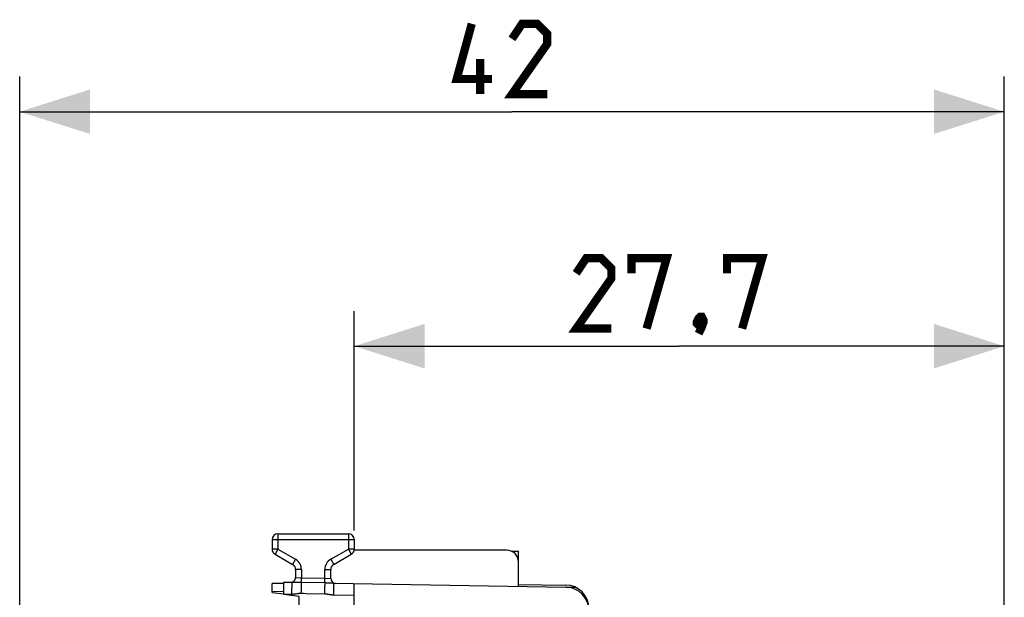
# Model space of a CAD drawing. Units: millimetres. Extents: x 81 to 188, y 91 to 162.
# Drawn here: x 81 to 123, y 137 to 162 of the extents above; entities that cross this region are included whole.
import ezdxf

# ---------------------------------------------------------------- set-up
doc = ezdxf.new("R2010")
doc.units = ezdxf.units.MM
doc.header["$LTSCALE"] = 16.335
doc.layers.get('0').update_dxf_attribs({"linetype": 'CONTINUOUS'})
for name, color, linetype in [('ASSI', 7, 'CONTINUOUS'), ('DRAFT', 7, 'CONTINUOUS'), ('RACCORDO', 7, 'CONTINUOUS')]:
    doc.layers.add(name, color=color, linetype=linetype)
doc.styles.get("Standard").update_dxf_attribs({"font": 'txt', "width": 0.8})
doc.dimstyles.new('DIMSTYLE_1', dxfattribs={"dimtxt": 3, "dimasz": 3, "dimexe": 1.5, "dimexo": 0.5, "dimgap": 0.75, "dimtad": 1, "dimtxsty": 'STANDARD', "dimblk": '_FILLED', "dimblk1": '_FILLED', "dimblk2": '_FILLED', "dimcen": 0.09, "dimazin": 2, "dimtfac": 1, "dimtofl": 0, "dimtmove": 0, "dimatfit": 3, "dimldrblk": '_FILLED', "dimfxl": 1, "dimtolj": 1, "dimarcsym": 0})
doc.dimstyles.new('DIMSTYLE_2', dxfattribs={"dimtxt": 3, "dimasz": 3, "dimexe": 1.5, "dimexo": 0.5, "dimgap": 0.75, "dimtad": 1, "dimdec": 1, "dimtxsty": 'STANDARD', "dimblk": '_FILLED', "dimblk1": '_FILLED', "dimblk2": '_FILLED', "dimcen": 0.09, "dimazin": 2, "dimtfac": 1, "dimtdec": 1, "dimtofl": 0, "dimtmove": 0, "dimatfit": 3, "dimldrblk": '_FILLED', "dimfxl": 1, "dimtolj": 1, "dimarcsym": 0})

# ---------------------------------------------------------------- blocks, each defined once
blk = doc.blocks.new('_FILLED')
at = {"color": 0, "linetype": 'BYBLOCK'}
blk.add_solid([(0, 0), (-1, 0.317), (-1, -0.317)], dxfattribs=at)
blk = doc.blocks.new('*D0')
at = {"color": 7, "linetype": 'CONTINUOUS'}
for p, q in [((95.583, 140.281), (95.583, 149.636)), ((123.283, 130.952), (123.283, 149.636)), ((95.583, 148.136), (109.433, 148.136)), ((123.283, 148.136), (109.433, 148.136))]:
    blk.add_line(p, q, dxfattribs=at)
at = {"color": 7, "linetype": 'CONTINUOUS', "xscale": 3, "yscale": 3, "zscale": 3, "rotation": 180}
blk.add_blockref('_FILLED', (95.583, 148.136), dxfattribs=at)
at = {"color": 7, "linetype": 'CONTINUOUS', "xscale": 3, "yscale": 3, "zscale": 3}
blk.add_blockref('_FILLED', (123.283, 148.136), dxfattribs=at)
blk = doc.blocks.new('*D3')
at = {"color": 7, "linetype": 'CONTINUOUS'}
for p, q in [((81.329, 96.561), (81.329, 159.636)), ((123.283, 130.952), (123.283, 159.636)), ((81.329, 158.136), (102.306, 158.136)), ((123.283, 158.136), (102.306, 158.136))]:
    blk.add_line(p, q, dxfattribs=at)
at = {"color": 7, "linetype": 'CONTINUOUS', "xscale": 3, "yscale": 3, "zscale": 3, "rotation": 180}
blk.add_blockref('_FILLED', (81.329, 158.136), dxfattribs=at)
at = {"color": 7, "linetype": 'CONTINUOUS', "xscale": 3, "yscale": 3, "zscale": 3}
blk.add_blockref('_FILLED', (123.283, 158.136), dxfattribs=at)

msp = doc.modelspace()

# ---------------------------------------------------------------- linework, layer by layer
at = {"color": 7, "linetype": 'CONTINUOUS', "const_width": 0.35}
for points in [[(101.449, 159.529), (99.949, 159.529), (100.592, 161.886)], [(103.806, 158.886), (102.306, 158.886), (103.806, 161.029), (103.806, 161.457), (103.378, 161.886), (102.735, 161.886), (102.306, 161.243)], [(100.949, 158.886), (100.949, 160.386)], [(106.541, 148.886), (105.041, 148.886), (106.541, 151.029), (106.541, 151.457), (106.112, 151.886), (105.469, 151.886), (105.041, 151.243)], [(107.398, 151.243), (107.398, 151.886), (108.898, 151.886), (108.041, 148.886)], [(111.469, 151.243), (111.469, 151.886), (112.969, 151.886), (112.112, 148.886)], [(110.398, 149.386), (110.469, 149.243), (110.469, 149.172), (110.326, 149.029), (110.255, 149.029), (110.183, 149.1), (110.183, 149.172), (110.255, 149.314), (110.326, 149.386), (110.398, 149.386)], [(110.469, 149.172), (110.398, 148.957), (110.255, 148.672)]]:
    msp.add_lwpolyline(points, dxfattribs=at)
at = {"layer": 'ASSI', "color": 7, "linetype": 'CONTINUOUS'}
msp.add_line((92.083, 137.636), (92.584, 137.574), dxfattribs=at)
at = {"layer": 'DRAFT', "color": 7, "linetype": 'CONTINUOUS'}
for p, q in [((93.233, 137.461), (92.583, 137.541)), ((93.233, 135.589), (93.233, 137.461))]:
    msp.add_line(p, q, dxfattribs=at)
at = {"layer": 'RACCORDO', "color": 250, "linetype": 'CONTINUOUS'}
for p, q in [((92.333, 140.136), (92.333, 139.48)), ((95.333, 140.136), (95.333, 139.48)), ((92.083, 139.886), (95.583, 139.886)), ((92.333, 139.48), (92.083, 139.48)), ((92.333, 139.48), (92.208, 139.264)), ((92.333, 139.48), (93.083, 139.047)), ((94.583, 139.047), (95.333, 139.48)), ((95.333, 139.48), (95.458, 139.264)), ((95.583, 139.48), (95.333, 139.48)), ((93.083, 139.047), (92.958, 138.831)), ((94.583, 139.047), (94.708, 138.831)), ((93.333, 138.614), (93.083, 138.614)), ((93.333, 138.614), (93.333, 138.258)), ((94.333, 138.24), (94.333, 138.614)), ((94.333, 138.614), (94.583, 138.614)), ((92.989, 138.066), (93.053, 138.068)), ((93.053, 138.068), (93.089, 138.069)), ((93.083, 138.266), (93.333, 138.258)), ((93.089, 138.069), (93.127, 138.07)), ((93.127, 138.07), (93.165, 138.071)), ((93.165, 138.071), (93.203, 138.071)), ((93.203, 138.071), (93.24, 138.071)), ((93.24, 138.071), (93.277, 138.071)), ((93.277, 138.071), (93.313, 138.07)), ((93.313, 138.07), (94.33, 138.051)), ((93.33, 138.07), (93.333, 138.258)), ((93.333, 138.258), (94.333, 138.24)), ((94.33, 138.051), (94.333, 138.24)), ((94.33, 138.051), (94.373, 138.05)), ((94.333, 138.24), (94.583, 138.232)), ((94.373, 138.05), (94.403, 138.049)), ((94.403, 138.049), (94.433, 138.048)), ((94.433, 138.048), (94.464, 138.047)), ((94.464, 138.047), (94.496, 138.045)), ((94.542, 138.043), (94.587, 138.041)), ((94.587, 138.041), (94.615, 138.039)), ((92.583, 137.668), (92.083, 137.664)), ((93.316, 137.701), (93.313, 137.6)), ((104.611, 137.86), (105.001, 137.857)), ((92.583, 137.571), (92.911, 137.565)), ((94.696, 137.534), (95.583, 137.518))]:
    msp.add_line(p, q, dxfattribs=at)
at = {"layer": 'RACCORDO', "color": 7, "linetype": 'CONTINUOUS'}
for p, q in [((92.333, 140.136), (95.333, 140.136)), ((92.083, 139.886), (92.083, 139.48)), ((95.583, 139.886), (95.583, 139.48)), ((102.083, 139.436), (95.583, 139.436)), ((102.29, 139.391), (102.583, 139.389)), ((102.583, 137.896), (102.583, 139.389)), ((92.208, 139.264), (92.958, 138.831)), ((94.708, 138.831), (95.458, 139.264)), ((93.083, 138.614), (93.083, 138.266)), ((94.583, 138.232), (94.583, 138.614)), ((92.583, 137.541), (92.583, 138.071)), ((92.583, 138.071), (92.929, 138.065)), ((94.714, 138.034), (104.601, 137.861)), ((92.583, 138.018), (92.083, 138.014)), ((92.083, 137.636), (92.083, 138.014)), ((95.583, 93.253), (95.583, 138.018)), ((102.583, 137.966), (104.592, 137.949))]:
    msp.add_line(p, q, dxfattribs=at)
at = {"layer": 'RACCORDO', "color": 250, "linetype": 'CONTINUOUS'}
for points in [[(92.929, 138.065), (92.928, 138.062), (92.927, 138.054), (92.925, 138.04), (92.924, 138.022)], [(92.929, 138.065), (92.939, 138.065), (92.95, 138.065), (92.962, 138.065), (92.975, 138.065), (92.989, 138.066)], [(93.33, 138.07), (93.329, 138.05), (93.327, 138.026), (93.326, 137.997), (93.325, 137.964), (93.323, 137.927), (93.322, 137.887), (93.32, 137.844), (93.319, 137.798), (93.316, 137.701)], [(94.33, 138.051), (94.329, 138.032), (94.327, 138.008), (94.326, 137.979), (94.325, 137.946), (94.323, 137.909), (94.321, 137.869), (94.32, 137.825), (94.318, 137.779), (94.317, 137.73), (94.316, 137.68), (94.313, 137.577)], [(94.496, 138.045), (94.527, 138.044), (94.542, 138.043)], [(94.615, 138.039), (94.642, 138.037), (94.667, 138.036)], [(94.667, 138.036), (94.679, 138.035), (94.691, 138.034), (94.703, 138.034), (94.714, 138.034)], [(94.714, 138.034), (94.713, 138.031), (94.712, 138.023), (94.711, 138.009), (94.71, 137.99), (94.708, 137.967), (94.707, 137.938), (94.706, 137.905), (94.705, 137.868), (94.703, 137.828), (94.702, 137.784), (94.701, 137.737), (94.7, 137.688), (94.698, 137.638), (94.696, 137.534)], [(92.924, 138.022), (92.923, 137.998), (92.922, 137.969), (92.92, 137.936), (92.919, 137.899), (92.918, 137.859), (92.917, 137.815), (92.915, 137.768), (92.914, 137.719), (92.913, 137.669), (92.911, 137.565)], [(92.911, 137.565), (92.935, 137.565), (92.958, 137.565), (92.982, 137.566), (93.006, 137.568), (93.029, 137.57), (93.052, 137.572), (93.075, 137.575), (93.097, 137.578), (93.136, 137.584)], [(93.136, 137.584), (93.171, 137.589), (93.186, 137.591), (93.201, 137.593), (93.214, 137.595), (93.227, 137.596), (93.24, 137.597), (93.251, 137.598), (93.262, 137.599), (93.273, 137.6), (93.284, 137.6), (93.294, 137.6), (93.304, 137.6), (93.313, 137.6)], [(93.313, 137.6), (93.424, 137.597), (93.535, 137.595), (94.313, 137.577)], [(94.313, 137.577), (94.321, 137.576), (94.33, 137.576), (94.338, 137.575), (94.347, 137.575), (94.357, 137.574), (94.366, 137.573), (94.376, 137.572), (94.386, 137.571), (94.397, 137.57), (94.408, 137.568), (94.42, 137.567), (94.432, 137.565), (94.444, 137.563)], [(94.444, 137.563), (94.501, 137.554), (94.517, 137.551), (94.534, 137.549), (94.551, 137.546), (94.569, 137.544), (94.589, 137.541), (94.608, 137.539), (94.629, 137.537), (94.651, 137.536), (94.673, 137.534), (94.696, 137.534)]]:
    msp.add_lwpolyline(points, dxfattribs=at)
at = {"layer": 'RACCORDO', "color": 7, "linetype": 'CONTINUOUS'}
for centre, radius, start, end in [((92.333, 139.886), 0.25, 90, 180), ((95.333, 139.886), 0.25, 0, 90), ((92.333, 139.48), 0.25, 180, 240), ((95.333, 139.48), 0.25, 300, 360), ((102.083, 138.936), 0.5, 0, 90), ((92.833, 138.614), 0.25, 0, 60), ((94.833, 138.614), 0.25, 120, 180), ((92.883, 138.266), 0.2, 268.9992, 0), ((94.783, 138.232), 0.2, 180, 269), ((104.583, 136.949), 1, 0, 89.5), ((104.583, 136.861), 1, 0, 89)]:
    msp.add_arc(centre, radius, start, end, dxfattribs=at)
at = {"layer": 'RACCORDO', "color": 250, "linetype": 'CONTINUOUS'}
for centre, start, end in [((92.833, 138.614), 0, 60), ((94.833, 138.614), 120, 180)]:
    msp.add_arc(centre, 0.5, start, end, dxfattribs=at)

# ---------------------------------------------------------------- dimensions: what is measured, and where the dimension line sits
at = {"color": 7, "linetype": 'CONTINUOUS'}
for base, p2, dimstyle, picture, middle in [((81.329, 158.136), (81.329, 96.061), 'DIMSTYLE_2', '*D3', (99.949, 158.136)), ((95.583, 148.136), (95.583, 139.781), 'DIMSTYLE_1', '*D0', (105.041, 148.136))]:
    dim = msp.add_linear_dim(base=base, p1=(123.283, 130.452), p2=p2, angle=180, dimstyle=dimstyle, dxfattribs=at)
    dim.commit()
    dim.dimension.update_dxf_attribs({"geometry": picture, "text_midpoint": middle, "dimtype": 160})

doc.saveas('drawing.dxf')
